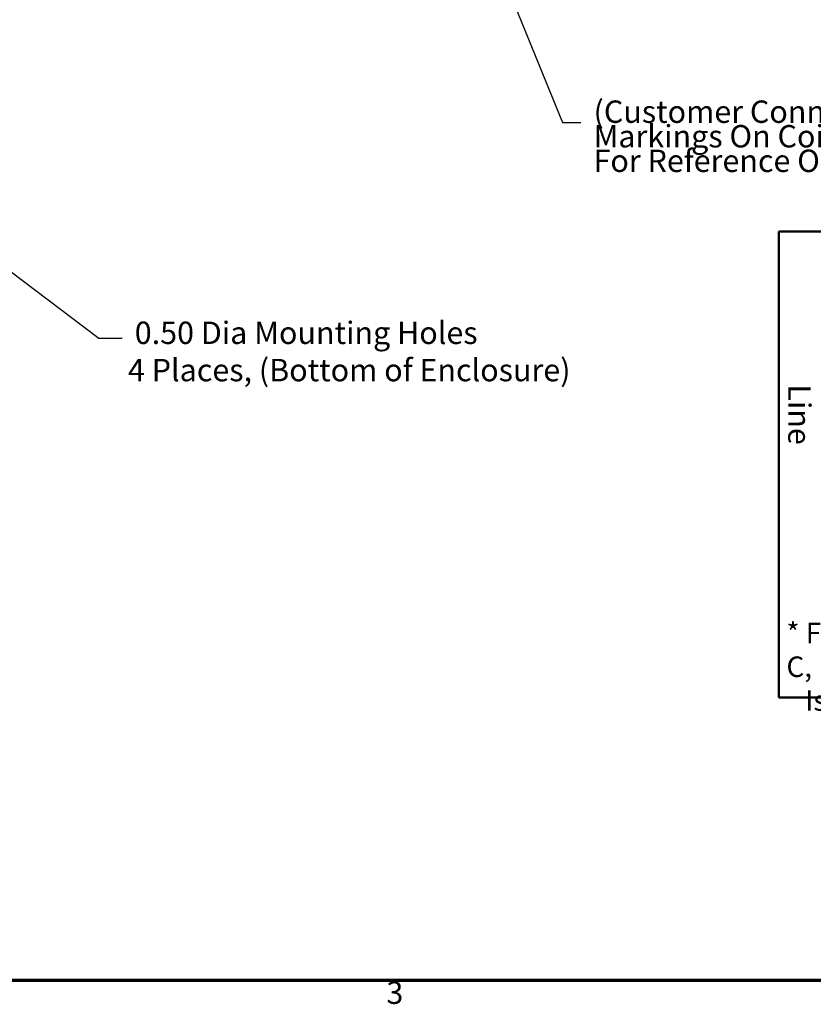
# Model space of a CAD drawing. Units: inches. Extents: x 0.05 to 2.15, y 0.02 to 1.67.
# Drawn here: x 0.62 to 1.05, y 0.04 to 0.57 of the extents above; entities that cross this region are included whole.
import ezdxf

# ---------------------------------------------------------------- set-up
doc = ezdxf.new("R2010")
doc.units = ezdxf.units.IN
doc.header["$LTSCALE"] = 0.1
doc.header["$MEASUREMENT"] = 0
doc.layers.get('0').update_dxf_attribs({"lineweight": 25})
for name, color, linetype, lineweight in [('Border (ANSI)', 7, 'Continuous', 70), ('Dimension (ANSI)', 7, 'Continuous', 25), ('Symbol (ANSI)', 7, 'Continuous', 25), ('Visible (ANSI)', 7, 'Continuous', 50)]:
    doc.layers.add(name, color=color, linetype=linetype, lineweight=lineweight)
doc.styles.add('Note Text (ANSI)', font='tahoma.ttf')
doc.dimstyles.new('Default (ANSI)', dxfattribs={"dimscale": 0.1, "dimtxt": 0.12, "dimasz": 0.098425, "dimexe": 0.125, "dimexo": 0.0625, "dimgap": 0.031496, "dimtad": 0, "dimtih": 1, "dimtoh": 1, "dimrnd": 1e-08, "dimzin": 0, "dimdsep": 46, "dimtxsty": 'Note Text (ANSI)', "dimcen": 0.09, "dimdle": 0.393701, "dimclrd": 256, "dimclre": 256, "dimclrt": 256, "dimadec": 0, "dimazin": 1, "dimtfac": 1, "dimtofl": 0, "dimtmove": 0, "dimatfit": 3, "dimfxl": 1, "dimtolj": 1, "dimtzin": 4, "dimlwd": -1, "dimlwe": -1, "dimarcsym": 0})
doc.dimstyles.new('Default (ANSI)$7', dxfattribs={"dimscale": 0.1, "dimtxt": 0.12, "dimasz": 0.098425, "dimexe": 0.125, "dimexo": 0.0625, "dimgap": 0.031496, "dimtad": 0, "dimtih": 1, "dimtoh": 1, "dimrnd": 1e-08, "dimzin": 0, "dimdsep": 46, "dimtxsty": 'Note Text (ANSI)', "dimcen": 0.09, "dimdle": 0.393701, "dimclrd": 256, "dimclre": 256, "dimclrt": 256, "dimadec": 0, "dimazin": 1, "dimtfac": 1, "dimtofl": 0, "dimtmove": 0, "dimatfit": 3, "dimfxl": 1, "dimtolj": 1, "dimtzin": 4, "dimlwd": -1, "dimlwe": -1, "dimarcsym": 0})

# ---------------------------------------------------------------- blocks, each defined once
blk = doc.blocks.new('Borders Default Border')
at = {"layer": 'Border (ANSI)', "flags": 128}
blk.add_lwpolyline([(0.75, 0.5), (0.75, 16.5), (21.25, 16.5), (21.25, 0.5), (0.75, 0.5)], dxfattribs=at)
at = {"layer": 'Border (ANSI)', "insert": (8.2127, 0.3375), "char_height": 0.12, "attachment_point": 7, "style": 'Note Text (ANSI)'}
blk.add_mtext('3', dxfattribs=at)
blk = doc.blocks.new('*D31')
at = {"layer": 'Defpoints', "color": 0, "transparency": 16777216}
for p in [(0.53995, 0.49052), (0.54792, 0.48449)]:
    blk.add_point(p, dxfattribs=at)
at = {"layer": 'Dimension (ANSI)', "transparency": 16777216}
for p, q in [((0.54394, 0.4785), (0.54394, 0.4965)), ((0.53494, 0.4875), (0.55294, 0.4875)), ((0.66699, 0.39443), (0.55577, 0.47855)), ((0.67937, 0.39443), (0.66699, 0.39443))]:
    blk.add_line(p, q, dxfattribs=at)
blk.add_solid([(0.55676, 0.47986), (0.55478, 0.47724), (0.54792, 0.48449)], dxfattribs=at)
at = {"layer": 'Dimension (ANSI)', "transparency": 16777216, "insert": (0.68252, 0.40355), "char_height": 0.012, "attachment_point": 1, "style": 'Note Text (ANSI)'}
blk.add_mtext('\\A1; \\fTahoma|b0|i0;\\H0.0120;0.50 Dia Mounting Holes \\P\\fTahoma|b0|i0;\\H0.0120;4 Places, (Bottom of Enclosure)', dxfattribs=at)

msp = doc.modelspace()

# ---------------------------------------------------------------- linework, layer by layer
at = {"layer": 'Visible (ANSI)'}
for p, q in [((1.03187, 0.45181), (1.03187, 0.20181)), ((1.37687, 0.45181), (1.03187, 0.45181)), ((1.03187, 0.20181), (1.37687, 0.20181))]:
    msp.add_line(p, q, dxfattribs=at)

# ---------------------------------------------------------------- block references
at = {"xscale": 0.1, "yscale": 0.1, "zscale": 0.1}
msp.add_blockref('Borders Default Border', (0, 0), dxfattribs=at)

# ---------------------------------------------------------------- texts
at = {"layer": 'Symbol (ANSI)', "attachment_point": 1, "style": 'Note Text (ANSI)'}
for s, insert, char_height, width, line_spacing_factor in [('{\\fTahoma|b0|i0;(Customer Connections)\\P\\fTahoma|b0|i0;Markings On Coils\\P\\fTahoma|b0|i0;For Reference Only. \\P}', (0.93249, 0.52218), 0.012, 0.2394669, 0.658589), ('{\\H1x;* For single phase applications, use coils A and C, \\P   Isolate terminals B1 and B2. }', (1.03603, 0.24201), 0.011, 0.3373898, 0.987884)]:
    msp.add_mtext(s, dxfattribs=dict(at, insert=insert, char_height=char_height, width=width, line_spacing_factor=line_spacing_factor))
at = {"layer": 'Symbol (ANSI)', "insert": (0.92885, 0.51638), "char_height": 0.012, "attachment_point": 1, "style": 'Note Text (ANSI)'}
msp.add_mtext('{ }', dxfattribs=at)
at = {"layer": 'Symbol (ANSI)', "insert": (1.04902, 0.36991), "char_height": 0.012, "width": 0.0298639, "attachment_point": 1, "rotation": 270, "style": 'Note Text (ANSI)'}
msp.add_mtext('{\\fTahoma|b0|i0;Line}', dxfattribs=at)

# ---------------------------------------------------------------- dimensions: what is measured, and where the dimension line sits
at = {"layer": 'Dimension (ANSI)'}
dim = msp.add_diameter_dim_2p(p1=(0.53995, 0.49052), p2=(0.54792, 0.48449), text=' \\fTahoma|b0|i0;\\H0.0120;0.50 Dia Mounting Holes \\P\\fTahoma|b0|i0;\\H0.0120;4 Places, (Bottom of Enclosure)', dimstyle='Default (ANSI)', override={"dimgap": 0.031496, "dimdec": 2, "dimlfac": 50, "dimtol": 0, "dimlim": 0, "dimtp": 0, "dimtm": 0, "dimtdec": 2, "dimtvp": -0.25}, dxfattribs=at)
dim.commit()
dim.dimension.update_dxf_attribs({"geometry": '*D31', "text_midpoint": (0.79655, 0.39443), "dimtype": 163})

# ---------------------------------------------------------------- leaders
at = {"layer": 'Symbol (ANSI)', "annotation_type": 0, "has_hookline": 1, "hookline_direction": 0, "text_width": 0.00516}
msp.add_leader([(0.8108, 0.76729), (0.91586, 0.51038), (0.9257, 0.51038)], dimstyle='Default (ANSI)$7', override={"dimtad": 0}, dxfattribs=at)

doc.saveas('drawing.dxf')
